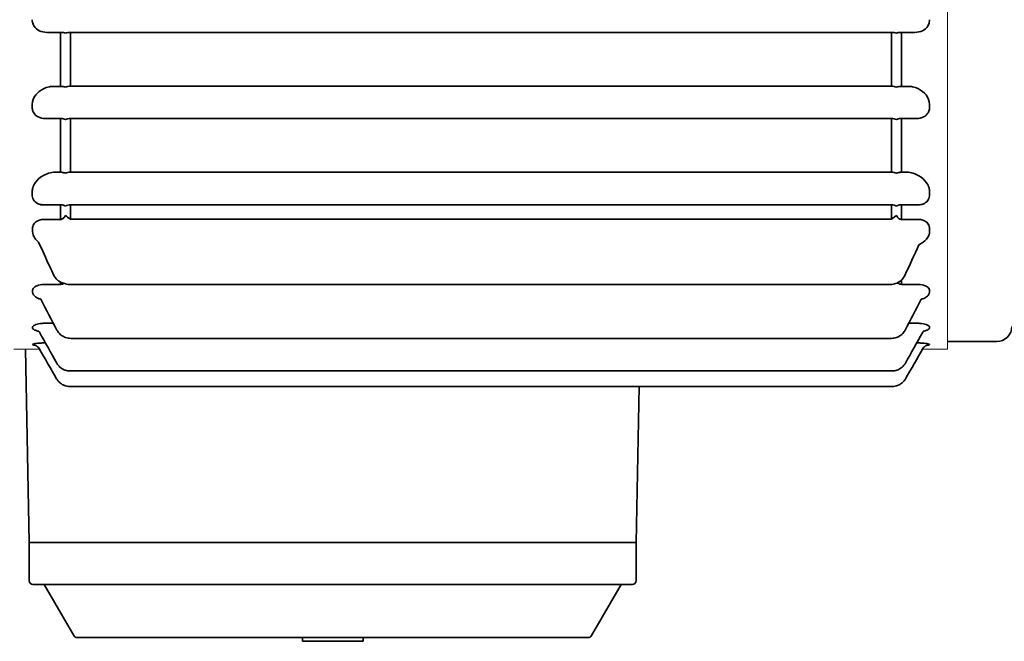
# Model space of a CAD drawing. Extents: x -215 to 4737, y -1588 to 496.
# Drawn here: x 3797 to 3926, y -1368 to -1286 of the extents above; entities that cross this region are included whole.
import ezdxf

# ---------------------------------------------------------------- set-up
doc = ezdxf.new("R2010")
doc.units = 0
doc.header["$LTSCALE"] = 5
doc.header["$MEASUREMENT"] = 0
doc.layers.get('0').update_dxf_attribs({"color": 3, "linetype": 'CONTINUOUS', "lineweight": 35})
doc.layers.add('DIM', color=2, linetype='CONTINUOUS', lineweight=18)

msp = doc.modelspace()

# ---------------------------------------------------------------- linework, layer by layer
at = {"color": 3}
for p, q in [((3800.319, -1288.077), (3802.108, -1288.077)), ((3802.108, -1288.077), (3802.108, -1295.201)), ((3911.604, -1288.093), (3803.43, -1288.093)), ((3803.43, -1295.179), (3803.43, -1288.093)), ((3911.604, -1295.179), (3911.604, -1288.093)), ((3914.715, -1288.077), (3912.927, -1288.077)), ((3912.927, -1288.077), (3912.927, -1295.201)), ((3802.108, -1295.201), (3801.183, -1295.201)), ((3803.43, -1295.179), (3911.604, -1295.179)), ((3912.927, -1295.201), (3913.851, -1295.201)), ((3798.396, -1297.561), (3798.396, -1297.924)), ((3916.638, -1297.561), (3916.638, -1297.924)), ((3800.103, -1299.421), (3802.108, -1299.421)), ((3802.108, -1299.421), (3802.108, -1306.511)), ((3911.604, -1299.437), (3803.43, -1299.437)), ((3803.43, -1306.485), (3803.43, -1299.437)), ((3911.604, -1306.485), (3911.604, -1299.437)), ((3914.931, -1299.421), (3912.927, -1299.421)), ((3912.927, -1299.421), (3912.927, -1306.511)), ((3802.108, -1306.511), (3801.4, -1306.511)), ((3803.43, -1306.485), (3911.604, -1306.485)), ((3912.927, -1306.511), (3913.634, -1306.511)), ((3798.396, -1309.03), (3798.396, -1309.461)), ((3916.638, -1309.03), (3916.638, -1309.461)), ((3802.108, -1310.789), (3799.479, -1310.789)), ((3802.108, -1312.728), (3802.108, -1310.789)), ((3911.604, -1310.808), (3803.43, -1310.808)), ((3803.43, -1310.808), (3803.43, -1312.016)), ((3911.604, -1312.698), (3911.604, -1310.808)), ((3915.147, -1310.789), (3912.927, -1310.789)), ((3912.927, -1310.789), (3912.927, -1312.728)), ((3799.927, -1312.728), (3802.108, -1312.728)), ((3803.43, -1312.698), (3803.43, -1312.016)), ((3911.604, -1312.698), (3803.43, -1312.698)), ((3912.927, -1312.728), (3915.147, -1312.728)), ((3798.436, -1313.959), (3798.436, -1314.343)), ((3916.638, -1313.959), (3916.638, -1314.343)), ((3912.927, -1320.729), (3912.927, -1321.28)), ((3802.147, -1321.28), (3800.143, -1321.28)), ((3802.108, -1320.97), (3802.108, -1321.28)), ((3911.485, -1321.296), (3803.141, -1321.296)), ((3912.927, -1321.28), (3914.931, -1321.28)), ((3798.436, -1322.122), (3798.436, -1322.32)), ((3916.638, -1322.122), (3916.638, -1322.32)), ((3798.436, -1326.929), (3798.436, -1327.028)), ((3801.168, -1326.4), (3800.359, -1326.4)), ((3913.906, -1326.4), (3914.715, -1326.4)), ((3916.638, -1326.929), (3916.638, -1327.028)), ((3803.462, -1328.399), (3911.613, -1328.399)), ((3797.987, -1355.319), (3797.497, -1329.819)), ((3916.638, -1329.2), (3916.638, -1329.231)), ((3803.385, -1332.695), (3911.69, -1332.695)), ((3803.348, -1334.739), (3911.726, -1334.739)), ((3877.987, -1355.319), (3878.383, -1334.739)), ((3797.987, -1355.319), (3877.987, -1355.319))]:
    msp.add_line(p, q, dxfattribs=at)
at = {"ltscale": 2}
msp.add_line((3925.487, -1328.819), (3918.987, -1328.819), dxfattribs=at)
for p, q in [((3797.987, -1360.319), (3797.987, -1355.319)), ((3877.987, -1360.319), (3877.987, -1355.319)), ((3798.487, -1360.819), (3877.487, -1360.819)), ((3799.987, -1360.819), (3803.884, -1367.569)), ((3875.987, -1360.819), (3872.09, -1367.569)), ((3804.317, -1367.819), (3871.657, -1367.819)), ((3833.987, -1368.319), (3833.987, -1367.819)), ((3833.987, -1368.319), (3841.987, -1368.319)), ((3841.987, -1368.319), (3841.987, -1367.819))]:
    msp.add_line(p, q)
msp.add_arc((3925.487, -1326.819), 2, 270, 0, dxfattribs=at)
for centre, start, end in [((3798.487, -1360.319), 180, 270), ((3877.487, -1360.319), 270, 0), ((3877.487, -1360.319), 270, 0), ((3804.317, -1367.319), 210, 270), ((3871.657, -1367.319), 270, 330)]:
    msp.add_arc(centre, 0.5, start, end)
at = {"color": 3}
for centre, major_axis, ratio, start_param, end_param in [((3803.43, -1288.411), (-1, 0), 0.3183853, 4.712389, 5.4351232), ((3803.43, -1295.615), (1, 0), 0.4364879, 1.5707963, 2.2935306), ((3803.43, -1299.945), (1, 0), 0.5074634, 1.5707963, 2.2935306), ((3803.43, -1307.11), (1, 0), 0.6249223, 1.5707963, 2.2935306), ((3803.43, -1311.505), (-1, 0), 0.6969704, 4.712389, 5.4351232), ((3803.43, -1312.733), (0.786, -0.618), 0.0274511, 1.5923563, 2.5913139)]:
    msp.add_ellipse(centre, major_axis=major_axis, ratio=ratio, start_param=start_param, end_param=end_param, dxfattribs=at)
at = {"color": 3, "extrusion": (0, 0, -1)}
for centre, major_axis, ratio, start_param, end_param in [((3911.604, -1288.411), (1, 0), 0.3183853, 4.712389, 5.4351232), ((3911.604, -1295.615), (-1, 0), 0.4364879, 1.5707963, 2.2935306), ((3911.604, -1299.945), (-1, 0), 0.5074634, 1.5707963, 2.2935306), ((3911.604, -1307.11), (-1, 0), 0.6249223, 1.5707963, 2.2935306), ((3803.43, -1311.505), (-1, 0), 0.6969704, 0.8480621, 1.5707963), ((3911.604, -1311.505), (1, 0), 0.6969704, 4.712389, 5.4351232), ((3803.43, -1312.733), (0.786, -0.618), 0.0274511, 3.6918714, 4.690829), ((3911.604, -1312.733), (-0.786, -0.618), 0.0274511, 1.5923563, 2.5913139)]:
    msp.add_ellipse(centre, major_axis=major_axis, ratio=ratio, start_param=start_param, end_param=end_param, dxfattribs=at)
at = {"color": 3}
for points, knots in [([(3798.396, -1286.407), (3798.396, -1286.521), (3798.408, -1286.637), (3798.471, -1286.931), (3798.541, -1287.104), (3798.805, -1287.514), (3799.043, -1287.718), (3799.626, -1288.008), (3799.974, -1288.077), (3800.319, -1288.077)], [-0.2916128, -0.2916128, -0.2916128, -0.2916128, -0.2551612, -0.2551612, -0.19683864, -0.19683864, -0.10352254, -0.10352254, 0, 0, 0, 0]), ([(3916.638, -1286.407), (3916.638, -1286.521), (3916.627, -1286.637), (3916.563, -1286.931), (3916.493, -1287.104), (3916.23, -1287.514), (3915.991, -1287.718), (3915.408, -1288.008), (3915.061, -1288.077), (3914.715, -1288.077)], [-0.2916128, -0.2916128, -0.2916128, -0.2916128, -0.2551612, -0.2551612, -0.19683864, -0.19683864, -0.10352254, -0.10352254, 0, 0, 0, 0]), ([(3802.769, -1288.172), (3802.738, -1288.162), (3802.705, -1288.152), (3802.631, -1288.133), (3802.59, -1288.123), (3802.519, -1288.11), (3802.492, -1288.106), (3802.45, -1288.1), (3802.436, -1288.098), (3802.398, -1288.093), (3802.375, -1288.091), (3802.314, -1288.085), (3802.275, -1288.082), (3802.194, -1288.078), (3802.15, -1288.077), (3802.108, -1288.077)], [-0.14524652, -0.14524652, -0.14524652, -0.14524652, -0.11982838, -0.11982838, -0.09077908, -0.09077908, -0.07262326, -0.07262326, -0.06354535, -0.06354535, -0.0490207, -0.0490207, -0.02578126, -0.02578126, 0, 0, 0, 0]), ([(3912.265, -1288.172), (3912.296, -1288.162), (3912.329, -1288.152), (3912.403, -1288.133), (3912.445, -1288.123), (3912.515, -1288.11), (3912.543, -1288.106), (3912.585, -1288.1), (3912.599, -1288.098), (3912.636, -1288.093), (3912.659, -1288.091), (3912.721, -1288.085), (3912.759, -1288.082), (3912.841, -1288.078), (3912.884, -1288.077), (3912.927, -1288.077)], [-0.14524652, -0.14524652, -0.14524652, -0.14524652, -0.11982838, -0.11982838, -0.09077908, -0.09077908, -0.07262326, -0.07262326, -0.06354535, -0.06354535, -0.0490207, -0.0490207, -0.02578126, -0.02578126, 0, 0, 0, 0]), ([(3801.183, -1295.201), (3801.007, -1295.201), (3800.829, -1295.219), (3800.376, -1295.306), (3800.11, -1295.399), (3799.465, -1295.722), (3799.12, -1295.998), (3798.575, -1296.694), (3798.396, -1297.126), (3798.396, -1297.561)], [-0.42418299, -0.42418299, -0.42418299, -0.42418299, -0.37116011, -0.37116011, -0.28632352, -0.28632352, -0.15058496, -0.15058496, 0, 0, 0, 0]), ([(3802.108, -1295.201), (3802.15, -1295.201), (3802.193, -1295.202), (3802.284, -1295.206), (3802.332, -1295.209), (3802.408, -1295.217), (3802.437, -1295.22), (3802.479, -1295.226), (3802.493, -1295.228), (3802.529, -1295.233), (3802.55, -1295.237), (3802.605, -1295.247), (3802.638, -1295.254), (3802.705, -1295.269), (3802.738, -1295.278), (3802.769, -1295.288)], [-0.14582275, -0.14582275, -0.14582275, -0.14582275, -0.12030377, -0.12030377, -0.09113922, -0.09113922, -0.07291137, -0.07291137, -0.06379745, -0.06379745, -0.04921518, -0.04921518, -0.02588354, -0.02588354, 0, 0, 0, 0]), ([(3912.927, -1295.201), (3912.884, -1295.201), (3912.842, -1295.202), (3912.751, -1295.206), (3912.702, -1295.209), (3912.626, -1295.217), (3912.598, -1295.22), (3912.556, -1295.226), (3912.542, -1295.228), (3912.506, -1295.233), (3912.484, -1295.237), (3912.429, -1295.247), (3912.396, -1295.254), (3912.33, -1295.269), (3912.297, -1295.278), (3912.265, -1295.288)], [-0.14582275, -0.14582275, -0.14582275, -0.14582275, -0.12030377, -0.12030377, -0.09113922, -0.09113922, -0.07291137, -0.07291137, -0.06379745, -0.06379745, -0.04921518, -0.04921518, -0.02588354, -0.02588354, 0, 0, 0, 0]), ([(3913.851, -1295.201), (3914.028, -1295.201), (3914.206, -1295.219), (3914.658, -1295.306), (3914.924, -1295.399), (3915.57, -1295.722), (3915.914, -1295.998), (3916.459, -1296.694), (3916.638, -1297.126), (3916.638, -1297.561)], [-0.42418299, -0.42418299, -0.42418299, -0.42418299, -0.37116011, -0.37116011, -0.28632352, -0.28632352, -0.15058496, -0.15058496, 0, 0, 0, 0]), ([(3798.396, -1297.924), (3798.396, -1298.022), (3798.405, -1298.121), (3798.453, -1298.375), (3798.508, -1298.525), (3798.721, -1298.889), (3798.924, -1299.081), (3799.452, -1299.355), (3799.781, -1299.421), (3800.103, -1299.421)], [-0.27230427, -0.27230427, -0.27230427, -0.27230427, -0.23826624, -0.23826624, -0.18380538, -0.18380538, -0.09666802, -0.09666802, 0, 0, 0, 0]), ([(3916.638, -1297.924), (3916.638, -1298.022), (3916.629, -1298.121), (3916.581, -1298.375), (3916.527, -1298.525), (3916.314, -1298.889), (3916.11, -1299.081), (3915.582, -1299.355), (3915.254, -1299.421), (3914.931, -1299.421)], [-0.27230427, -0.27230427, -0.27230427, -0.27230427, -0.23826624, -0.23826624, -0.18380538, -0.18380538, -0.09666802, -0.09666802, 0, 0, 0, 0]), ([(3802.769, -1299.564), (3802.739, -1299.549), (3802.707, -1299.535), (3802.635, -1299.506), (3802.594, -1299.492), (3802.525, -1299.473), (3802.497, -1299.466), (3802.455, -1299.457), (3802.441, -1299.454), (3802.403, -1299.446), (3802.38, -1299.442), (3802.318, -1299.433), (3802.279, -1299.429), (3802.196, -1299.423), (3802.151, -1299.421), (3802.108, -1299.421)], [-0.14842147, -0.14842147, -0.14842147, -0.14842147, -0.12244772, -0.12244772, -0.09276342, -0.09276342, -0.07421074, -0.07421074, -0.06493439, -0.06493439, -0.05009225, -0.05009225, -0.02634481, -0.02634481, 0, 0, 0, 0]), ([(3912.265, -1299.564), (3912.295, -1299.549), (3912.327, -1299.535), (3912.399, -1299.506), (3912.44, -1299.492), (3912.51, -1299.473), (3912.537, -1299.466), (3912.579, -1299.457), (3912.594, -1299.454), (3912.631, -1299.446), (3912.655, -1299.442), (3912.717, -1299.433), (3912.756, -1299.429), (3912.839, -1299.423), (3912.883, -1299.421), (3912.927, -1299.421)], [-0.14842147, -0.14842147, -0.14842147, -0.14842147, -0.12244772, -0.12244772, -0.09276342, -0.09276342, -0.07421074, -0.07421074, -0.06493439, -0.06493439, -0.05009225, -0.05009225, -0.02634481, -0.02634481, 0, 0, 0, 0]), ([(3801.4, -1306.511), (3800.821, -1306.511), (3800.261, -1306.703), (3799.384, -1307.224), (3799.044, -1307.539), (3798.645, -1308.109), (3798.53, -1308.34), (3798.419, -1308.728), (3798.396, -1308.88), (3798.396, -1309.03)], [-0.48919641, -0.48919641, -0.48919641, -0.48919641, -0.31553168, -0.31553168, -0.15898883, -0.15898883, -0.06114955, -0.06114955, 0, 0, 0, 0]), ([(3802.108, -1306.511), (3802.139, -1306.511), (3802.17, -1306.512), (3802.251, -1306.516), (3802.301, -1306.52), (3802.426, -1306.536), (3802.499, -1306.551), (3802.641, -1306.589), (3802.709, -1306.614), (3802.769, -1306.641)], [-0.14998204, -0.14998204, -0.14998204, -0.14998204, -0.13123429, -0.13123429, -0.10123788, -0.10123788, -0.05324362, -0.05324362, 0, 0, 0, 0]), ([(3912.927, -1306.511), (3912.896, -1306.511), (3912.864, -1306.512), (3912.783, -1306.516), (3912.733, -1306.52), (3912.608, -1306.536), (3912.535, -1306.551), (3912.393, -1306.589), (3912.325, -1306.614), (3912.265, -1306.641)], [-0.14998204, -0.14998204, -0.14998204, -0.14998204, -0.13123429, -0.13123429, -0.10123788, -0.10123788, -0.05324362, -0.05324362, 0, 0, 0, 0]), ([(3913.634, -1306.511), (3914.213, -1306.511), (3914.774, -1306.703), (3915.65, -1307.224), (3915.99, -1307.539), (3916.389, -1308.109), (3916.505, -1308.34), (3916.615, -1308.728), (3916.638, -1308.88), (3916.638, -1309.03)], [-0.48919641, -0.48919641, -0.48919641, -0.48919641, -0.31553168, -0.31553168, -0.15898883, -0.15898883, -0.06114955, -0.06114955, 0, 0, 0, 0]), ([(3798.396, -1309.461), (3798.396, -1309.69), (3798.445, -1309.921), (3798.672, -1310.318), (3798.843, -1310.49), (3799.219, -1310.684), (3799.383, -1310.735), (3799.666, -1310.781), (3799.777, -1310.789), (3799.888, -1310.789)], [-0.26471706, -0.26471706, -0.26471706, -0.26471706, -0.1707425, -0.1707425, -0.08603304, -0.08603304, -0.03308963, -0.03308963, 0, 0, 0, 0]), ([(3916.638, -1309.461), (3916.638, -1309.69), (3916.59, -1309.921), (3916.362, -1310.318), (3916.192, -1310.49), (3915.816, -1310.684), (3915.651, -1310.735), (3915.369, -1310.781), (3915.257, -1310.789), (3915.147, -1310.789)], [-0.26471706, -0.26471706, -0.26471706, -0.26471706, -0.1707425, -0.1707425, -0.08603304, -0.08603304, -0.03308963, -0.03308963, 0, 0, 0, 0]), ([(3802.108, -1310.789), (3802.153, -1310.789), (3802.198, -1310.791), (3802.295, -1310.801), (3802.345, -1310.81), (3802.422, -1310.827), (3802.451, -1310.835), (3802.493, -1310.848), (3802.507, -1310.853), (3802.543, -1310.865), (3802.564, -1310.873), (3802.617, -1310.896), (3802.648, -1310.91), (3802.71, -1310.944), (3802.741, -1310.963), (3802.769, -1310.982)], [-0.15530302, -0.15530302, -0.15530302, -0.15530302, -0.12812499, -0.12812499, -0.09706439, -0.09706439, -0.07765151, -0.07765151, -0.06794507, -0.06794507, -0.05241477, -0.05241477, -0.02756629, -0.02756629, 0, 0, 0, 0]), ([(3802.769, -1310.982), (3802.741, -1310.963), (3802.711, -1310.944), (3802.642, -1310.907), (3802.603, -1310.889), (3802.535, -1310.862), (3802.508, -1310.853), (3802.465, -1310.84), (3802.451, -1310.835), (3802.413, -1310.825), (3802.389, -1310.82), (3802.327, -1310.807), (3802.286, -1310.8), (3802.2, -1310.791), (3802.153, -1310.789), (3802.108, -1310.789)], [-0.15530302, -0.15530302, -0.15530302, -0.15530302, -0.12812499, -0.12812499, -0.09706439, -0.09706439, -0.07765151, -0.07765151, -0.06794507, -0.06794507, -0.05241477, -0.05241477, -0.02756629, -0.02756629, 0, 0, 0, 0]), ([(3912.265, -1310.982), (3912.293, -1310.963), (3912.324, -1310.944), (3912.392, -1310.907), (3912.432, -1310.889), (3912.5, -1310.862), (3912.527, -1310.853), (3912.569, -1310.84), (3912.583, -1310.835), (3912.621, -1310.825), (3912.645, -1310.82), (3912.708, -1310.807), (3912.748, -1310.8), (3912.835, -1310.791), (3912.881, -1310.789), (3912.927, -1310.789)], [-0.15530302, -0.15530302, -0.15530302, -0.15530302, -0.12812499, -0.12812499, -0.09706439, -0.09706439, -0.07765151, -0.07765151, -0.06794507, -0.06794507, -0.05241477, -0.05241477, -0.02756629, -0.02756629, 0, 0, 0, 0]), ([(3799.927, -1312.728), (3799.817, -1312.728), (3799.705, -1312.736), (3799.423, -1312.779), (3799.258, -1312.829), (3798.882, -1313.012), (3798.712, -1313.174), (3798.484, -1313.543), (3798.436, -1313.753), (3798.436, -1313.959)], [-0.26471706, -0.26471706, -0.26471706, -0.26471706, -0.23162743, -0.23162743, -0.17868402, -0.17868402, -0.09397456, -0.09397456, 0, 0, 0, 0]), ([(3802.769, -1312.195), (3802.712, -1312.302), (3802.647, -1312.401), (3802.507, -1312.558), (3802.434, -1312.619), (3802.307, -1312.688), (3802.256, -1312.708), (3802.172, -1312.725), (3802.14, -1312.728), (3802.108, -1312.728)], [-0.15530302, -0.15530302, -0.15530302, -0.15530302, -0.10017045, -0.10017045, -0.05047348, -0.05047348, -0.01941288, -0.01941288, 0, 0, 0, 0]), ([(3802.108, -1312.728), (3802.153, -1312.728), (3802.198, -1312.722), (3802.295, -1312.694), (3802.345, -1312.671), (3802.422, -1312.622), (3802.451, -1312.6), (3802.493, -1312.564), (3802.507, -1312.552), (3802.543, -1312.517), (3802.564, -1312.495), (3802.617, -1312.433), (3802.648, -1312.392), (3802.71, -1312.3), (3802.741, -1312.249), (3802.769, -1312.195)], [-0.15530302, -0.15530302, -0.15530302, -0.15530302, -0.12812499, -0.12812499, -0.09706439, -0.09706439, -0.07765151, -0.07765151, -0.06794507, -0.06794507, -0.05241477, -0.05241477, -0.02756629, -0.02756629, 0, 0, 0, 0]), ([(3912.927, -1312.728), (3912.882, -1312.728), (3912.836, -1312.722), (3912.74, -1312.694), (3912.69, -1312.671), (3912.612, -1312.622), (3912.583, -1312.6), (3912.541, -1312.564), (3912.527, -1312.552), (3912.492, -1312.517), (3912.471, -1312.495), (3912.417, -1312.433), (3912.386, -1312.392), (3912.324, -1312.3), (3912.294, -1312.249), (3912.265, -1312.195)], [-0.15530302, -0.15530302, -0.15530302, -0.15530302, -0.12812499, -0.12812499, -0.09706439, -0.09706439, -0.07765151, -0.07765151, -0.06794507, -0.06794507, -0.05241477, -0.05241477, -0.02756629, -0.02756629, 0, 0, 0, 0]), ([(3915.147, -1312.728), (3915.257, -1312.728), (3915.369, -1312.736), (3915.651, -1312.779), (3915.816, -1312.829), (3916.192, -1313.012), (3916.362, -1313.174), (3916.59, -1313.543), (3916.638, -1313.753), (3916.638, -1313.959)], [-0.26471706, -0.26471706, -0.26471706, -0.26471706, -0.23162743, -0.23162743, -0.17868402, -0.17868402, -0.09397456, -0.09397456, 0, 0, 0, 0]), ([(3798.436, -1314.343), (3798.436, -1314.476), (3798.459, -1314.609), (3798.569, -1314.945), (3798.685, -1315.142), (3798.951, -1315.46), (3799.083, -1315.587), (3799.233, -1315.704)], [-0.48919636, -0.48919636, -0.48919636, -0.48919636, -0.42804681, -0.42804681, -0.33020754, -0.33020754, -0.25855533, -0.25855533, -0.25855533, -0.25855533]), ([(3916.638, -1314.343), (3916.638, -1314.476), (3916.615, -1314.609), (3916.505, -1314.945), (3916.389, -1315.142), (3915.99, -1315.62), (3915.65, -1315.877), (3915.23, -1316.078), (3915.226, -1316.081), (3915.222, -1316.083)], [-0.48919636, -0.48919636, -0.48919636, -0.48919636, -0.42804681, -0.42804681, -0.33020754, -0.33020754, -0.17366471, -0.17366471, -0.17205808, -0.17205808, -0.17205808, -0.17205808]), ([(3803.141, -1321.296), (3802.886, -1321.213), (3802.631, -1321.173), (3802.157, -1321.011), (3801.94, -1320.892), (3801.752, -1320.734)], [-0.15103559, -0.15103559, -0.15103559, -0.15103559, -0.0746088, -0.0746088, 0, 0, 0, 0]), ([(3911.485, -1321.296), (3911.715, -1321.296), (3911.948, -1321.257), (3912.38, -1321.111), (3912.586, -1321.003), (3912.943, -1320.731), (3913.1, -1320.565), (3913.282, -1320.294), (3913.333, -1320.203), (3913.377, -1320.109)], [0, 0, 0, 0, 0.6906817, 0.6906817, 1.3687107, 1.3687107, 2.0373642, 2.0373642, 2.3486584, 2.3486584, 2.3486584, 2.3486584]), ([(3800.143, -1321.28), (3799.821, -1321.28), (3799.492, -1321.318), (3798.964, -1321.476), (3798.761, -1321.586), (3798.547, -1321.791), (3798.493, -1321.875), (3798.445, -1322.015), (3798.436, -1322.069), (3798.436, -1322.122)], [-0.27230627, -0.27230627, -0.27230627, -0.27230627, -0.17563754, -0.17563754, -0.08849954, -0.08849954, -0.03403828, -0.03403828, 0, 0, 0, 0]), ([(3802.147, -1321.28), (3802.178, -1321.28), (3802.209, -1321.278), (3802.29, -1321.266), (3802.339, -1321.254), (3802.449, -1321.214), (3802.508, -1321.182), (3802.565, -1321.144)], [-0.148420921, -0.148420921, -0.148420921, -0.148420921, -0.129868306, -0.129868306, -0.100184121, -0.100184121, -0.061705107, -0.061705107, -0.061705107, -0.061705107]), ([(3912.927, -1321.28), (3912.896, -1321.28), (3912.865, -1321.278), (3912.784, -1321.266), (3912.735, -1321.254), (3912.611, -1321.208), (3912.538, -1321.167), (3912.454, -1321.103), (3912.439, -1321.09), (3912.424, -1321.077)], [-0.14842092, -0.14842092, -0.14842092, -0.14842092, -0.12986831, -0.12986831, -0.10018412, -0.10018412, -0.05268943, -0.05268943, -0.04165319, -0.04165319, -0.04165319, -0.04165319]), ([(3914.931, -1321.28), (3915.253, -1321.28), (3915.582, -1321.318), (3916.11, -1321.476), (3916.313, -1321.586), (3916.527, -1321.791), (3916.581, -1321.875), (3916.629, -1322.015), (3916.638, -1322.069), (3916.638, -1322.122)], [-0.27230627, -0.27230627, -0.27230627, -0.27230627, -0.17563754, -0.17563754, -0.08849954, -0.08849954, -0.03403828, -0.03403828, 0, 0, 0, 0]), ([(3798.436, -1322.32), (3798.436, -1322.435), (3798.481, -1322.55), (3798.65, -1322.779), (3798.785, -1322.893), (3799.059, -1323.058), (3799.176, -1323.116), (3799.369, -1323.197), (3799.437, -1323.223), (3799.513, -1323.249), (3799.519, -1323.251), (3799.526, -1323.253)], [-0.42423425, -0.42423425, -0.42423425, -0.42423425, -0.34999326, -0.34999326, -0.26514641, -0.26514641, -0.21211712, -0.21211712, -0.18560248, -0.18560248, -0.18318175, -0.18318175, -0.18318175, -0.18318175]), ([(3916.638, -1322.32), (3916.638, -1322.435), (3916.593, -1322.55), (3916.424, -1322.779), (3916.289, -1322.893), (3916.015, -1323.058), (3915.898, -1323.116), (3915.705, -1323.197), (3915.637, -1323.223), (3915.561, -1323.249), (3915.555, -1323.251), (3915.548, -1323.253)], [-0.42423425, -0.42423425, -0.42423425, -0.42423425, -0.34999326, -0.34999326, -0.26514641, -0.26514641, -0.21211712, -0.21211712, -0.18560248, -0.18560248, -0.18318175, -0.18318175, -0.18318175, -0.18318175]), ([(3800.359, -1326.4), (3800.237, -1326.4), (3800.115, -1326.403), (3799.8, -1326.418), (3799.612, -1326.436), (3799.153, -1326.503), (3798.904, -1326.566), (3798.534, -1326.729), (3798.436, -1326.831), (3798.436, -1326.929)], [-0.29116643, -0.29116643, -0.29116643, -0.29116643, -0.25477063, -0.25477063, -0.19653734, -0.19653734, -0.10336408, -0.10336408, 0, 0, 0, 0]), ([(3798.436, -1327.028), (3798.436, -1327.072), (3798.456, -1327.115), (3798.557, -1327.224), (3798.665, -1327.285), (3798.933, -1327.389), (3799.085, -1327.431), (3799.255, -1327.468)], [-0.38001167, -0.38001167, -0.38001167, -0.38001167, -0.33263979, -0.33263979, -0.25684478, -0.25684478, -0.19008701, -0.19008701, -0.19008701, -0.19008701]), ([(3914.715, -1326.4), (3914.837, -1326.4), (3914.959, -1326.403), (3915.274, -1326.418), (3915.462, -1326.436), (3915.921, -1326.503), (3916.17, -1326.566), (3916.54, -1326.729), (3916.638, -1326.831), (3916.638, -1326.929)], [-0.29116643, -0.29116643, -0.29116643, -0.29116643, -0.25477063, -0.25477063, -0.19653734, -0.19653734, -0.10336408, -0.10336408, 0, 0, 0, 0]), ([(3916.638, -1327.028), (3916.638, -1327.072), (3916.618, -1327.115), (3916.517, -1327.224), (3916.409, -1327.285), (3916.141, -1327.389), (3915.989, -1327.431), (3915.819, -1327.468)], [-0.38001167, -0.38001167, -0.38001167, -0.38001167, -0.33263979, -0.33263979, -0.25684478, -0.25684478, -0.19008701, -0.19008701, -0.19008701, -0.19008701]), ([(3799.331, -1327.58), (3799.312, -1327.545), (3799.29, -1327.513), (3799.264, -1327.479), (3799.259, -1327.473), (3799.254, -1327.468)], [0, 0, 0, 0, 0.1561659, 0.1561659, 0.19058678, 0.19058678, 0.19058678, 0.19058678]), ([(3803.461, -1328.399), (3803.238, -1328.399), (3803.011, -1328.361), (3802.592, -1328.22), (3802.393, -1328.115), (3802.044, -1327.851), (3801.889, -1327.689), (3801.723, -1327.445), (3801.683, -1327.38), (3801.648, -1327.312)], [0, 0, 0, 0, 0.6701435, 0.6701435, 1.3284996, 1.3284996, 1.983144, 1.983144, 2.2126358, 2.2126358, 2.2126358, 2.2126358]), ([(3911.613, -1328.399), (3911.836, -1328.399), (3912.063, -1328.361), (3912.482, -1328.22), (3912.681, -1328.115), (3913.03, -1327.851), (3913.185, -1327.689), (3913.351, -1327.445), (3913.391, -1327.38), (3913.426, -1327.312)], [0, 0, 0, 0, 0.6701435, 0.6701435, 1.3284996, 1.3284996, 1.983144, 1.983144, 2.2126358, 2.2126358, 2.2126358, 2.2126358]), ([(3915.743, -1327.58), (3915.762, -1327.545), (3915.784, -1327.513), (3915.81, -1327.479), (3915.815, -1327.473), (3915.82, -1327.468)], [0, 0, 0, 0, 0.1561659, 0.1561659, 0.19058678, 0.19058678, 0.19058678, 0.19058678]), ([(3800.124, -1328.996), (3799.933, -1329), (3799.748, -1329.007), (3799.265, -1329.034), (3798.987, -1329.06), (3798.56, -1329.125), (3798.436, -1329.165), (3798.436, -1329.2)], [-0.27052586, -0.27052586, -0.27052586, -0.27052586, -0.21299351, -0.21299351, -0.11201881, -0.11201881, 0, 0, 0, 0]), ([(3798.436, -1329.231), (3798.436, -1329.243), (3798.452, -1329.255), (3798.534, -1329.285), (3798.623, -1329.301), (3798.77, -1329.318), (3798.797, -1329.321), (3798.826, -1329.323)], [-0.34520189, -0.34520189, -0.34520189, -0.34520189, -0.30412115, -0.30412115, -0.23839196, -0.23839196, -0.22429049, -0.22429049, -0.22429049, -0.22429049]), ([(3799.304, -1329.735), (3799.252, -1329.644), (3799.183, -1329.561), (3799.073, -1329.463), (3799.037, -1329.436), (3798.971, -1329.393), (3798.942, -1329.376), (3798.893, -1329.351), (3798.873, -1329.342), (3798.845, -1329.331), (3798.835, -1329.327), (3798.826, -1329.323)], [0, 0, 0, 0, 0.32324374, 0.32324374, 0.46963154, 0.46963154, 0.58970104, 0.58970104, 0.67915106, 0.67915106, 0.73418193, 0.73418193, 0.73418193, 0.73418193]), ([(3914.95, -1328.996), (3915.141, -1329), (3915.326, -1329.007), (3915.809, -1329.034), (3916.087, -1329.06), (3916.514, -1329.125), (3916.638, -1329.165), (3916.638, -1329.2)], [-0.27052586, -0.27052586, -0.27052586, -0.27052586, -0.21299351, -0.21299351, -0.11201881, -0.11201881, 0, 0, 0, 0]), ([(3915.77, -1329.735), (3915.822, -1329.644), (3915.891, -1329.561), (3916.001, -1329.463), (3916.037, -1329.436), (3916.103, -1329.393), (3916.132, -1329.376), (3916.181, -1329.351), (3916.201, -1329.342), (3916.229, -1329.331), (3916.239, -1329.327), (3916.248, -1329.323)], [0, 0, 0, 0, 0.32324374, 0.32324374, 0.46963154, 0.46963154, 0.58970104, 0.58970104, 0.67915106, 0.67915106, 0.73418193, 0.73418193, 0.73418193, 0.73418193]), ([(3916.638, -1329.231), (3916.638, -1329.243), (3916.622, -1329.255), (3916.54, -1329.285), (3916.451, -1329.301), (3916.304, -1329.318), (3916.277, -1329.321), (3916.248, -1329.323)], [-0.34520189, -0.34520189, -0.34520189, -0.34520189, -0.30412115, -0.30412115, -0.23839196, -0.23839196, -0.22429049, -0.22429049, -0.22429049, -0.22429049]), ([(3803.384, -1332.695), (3803.165, -1332.695), (3802.944, -1332.659), (3802.533, -1332.52), (3802.338, -1332.417), (3801.994, -1332.159), (3801.842, -1332), (3801.685, -1331.773), (3801.653, -1331.72), (3801.623, -1331.667)], [0, 0, 0, 0, 0.6562972, 0.6562972, 1.3011945, 1.3011945, 1.9456363, 1.9456363, 2.1295618, 2.1295618, 2.1295618, 2.1295618]), ([(3911.69, -1332.695), (3911.909, -1332.695), (3912.13, -1332.659), (3912.541, -1332.52), (3912.736, -1332.417), (3913.08, -1332.159), (3913.232, -1332), (3913.389, -1331.773), (3913.421, -1331.72), (3913.451, -1331.667)], [0, 0, 0, 0, 0.6562972, 0.6562972, 1.3011945, 1.3011945, 1.9456363, 1.9456363, 2.1295618, 2.1295618, 2.1295618, 2.1295618]), ([(3801.612, -1333.736), (3801.673, -1333.84), (3801.744, -1333.941), (3801.914, -1334.141), (3802.016, -1334.238), (3802.196, -1334.376), (3802.269, -1334.425), (3802.383, -1334.491), (3802.421, -1334.512), (3802.523, -1334.562), (3802.587, -1334.59), (3802.757, -1334.653), (3802.866, -1334.683), (3803.099, -1334.727), (3803.224, -1334.739), (3803.348, -1334.739)], [0, 0, 0, 0, 0.01832131, 0.01832131, 0.03925996, 0.03925996, 0.05234661, 0.05234661, 0.05888994, 0.05888994, 0.06935926, 0.06935926, 0.08611017, 0.08611017, 0.10469322, 0.10469322, 0.10469322, 0.10469322]), ([(3913.462, -1333.736), (3913.401, -1333.84), (3913.33, -1333.941), (3913.16, -1334.141), (3913.058, -1334.238), (3912.878, -1334.376), (3912.805, -1334.425), (3912.691, -1334.491), (3912.653, -1334.512), (3912.551, -1334.562), (3912.487, -1334.59), (3912.317, -1334.653), (3912.208, -1334.683), (3911.975, -1334.727), (3911.85, -1334.739), (3911.726, -1334.739)], [0, 0, 0, 0, 0.01832131, 0.01832131, 0.03925996, 0.03925996, 0.05234661, 0.05234661, 0.05888994, 0.05888994, 0.06935926, 0.06935926, 0.08611017, 0.08611017, 0.10469322, 0.10469322, 0.10469322, 0.10469322])]:
    msp.add_open_spline(points, degree=3, knots=knots, dxfattribs=at)
for points in [[(3799.233, -1315.704), (3799.717, -1316.781), (3800.207, -1317.855), (3800.701, -1318.928)], [(3913.377, -1320.109), (3913.999, -1318.77), (3914.615, -1317.428), (3915.222, -1316.083)], [(3801.255, -1320.1), (3801.064, -1319.703), (3800.879, -1319.314), (3800.701, -1318.928)], [(3801.692, -1320.682), (3801.51, -1320.518), (3801.362, -1320.322), (3801.255, -1320.1)], [(3801.752, -1320.734), (3801.732, -1320.717), (3801.712, -1320.7), (3801.692, -1320.682)], [(3801.648, -1327.312), (3800.937, -1325.961), (3800.229, -1324.608), (3799.526, -1323.253)], [(3913.426, -1327.312), (3914.137, -1325.961), (3914.845, -1324.608), (3915.548, -1323.253)], [(3801.623, -1331.667), (3800.858, -1330.305), (3800.094, -1328.943), (3799.331, -1327.58)], [(3913.451, -1331.667), (3914.216, -1330.305), (3914.98, -1328.943), (3915.743, -1327.58)], [(3801.612, -1333.736), (3800.843, -1332.403), (3800.074, -1331.069), (3799.304, -1329.735)], [(3913.462, -1333.736), (3914.231, -1332.403), (3915, -1331.069), (3915.77, -1329.735)]]:
    msp.add_open_spline(points, degree=3, dxfattribs=at)
at = {"layer": 'DIM', "color": 3}
for p, q in [((3918.987, -1329.819), (3918.987, -1208.819)), ((3799.353, -1329.819), (3795.987, -1329.819)), ((3918.987, -1329.819), (3915.721, -1329.819))]:
    msp.add_line(p, q, dxfattribs=at)

doc.saveas('drawing.dxf')
